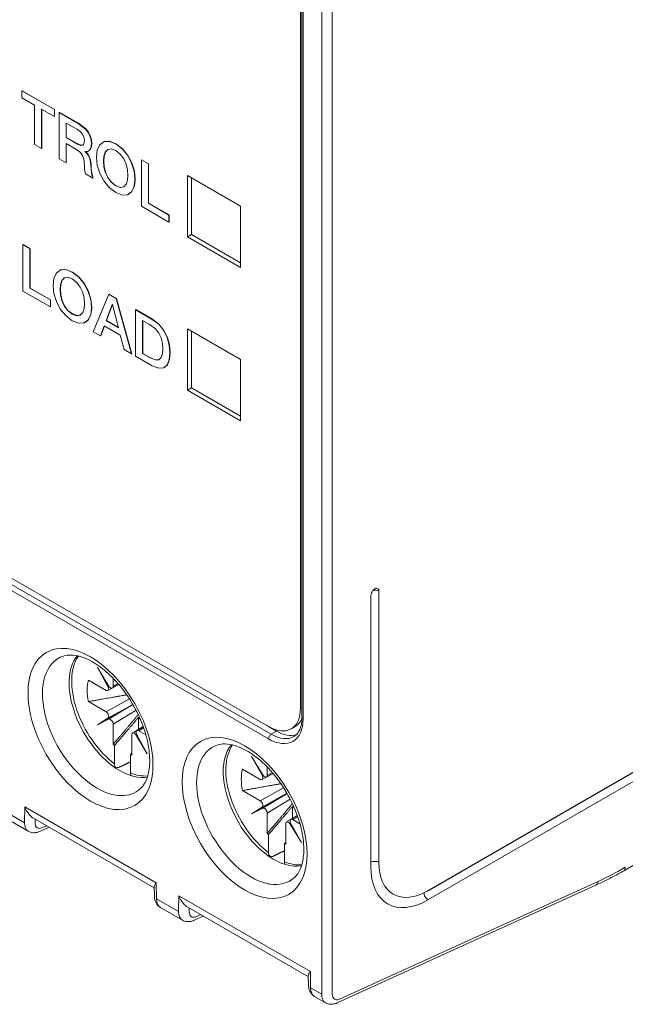
# Model space of a CAD drawing. Units: millimetres. Extents: x -382 to 0, y 0 to 284.
# Drawn here: x -314 to -298, y 100 to 126 of the extents above; entities that cross this region are included whole.
import ezdxf

# ---------------------------------------------------------------- set-up
doc = ezdxf.new("R2010")
doc.units = ezdxf.units.MM

# ---------------------------------------------------------------- blocks, each defined once
blk = doc.blocks.new('CGI1253-00')
at = {"linetype": 'Continuous', "lineweight": 0, "extrusion": (0, 0.816497, 0.57735)}
for p, q in [((-306.42128768, 155.06149243), (-306.42128768, 100.15179909)), ((-306.13844497, 155.06149243), (-306.13844497, 100.15179909)), ((-306.98697311, 107.76577884), (-306.98697311, 148.34565891)), ((-306.94555175, 148.34565892), (-306.94555175, 107.52082987)), ((-306.91626243, 148.30483409), (-306.91626243, 107.48000504)), ((-314.39342167, 124.21222452), (-314.40049273, 124.20814203)), ((-314.40049273, 124.20814203), (-313.53534759, 123.70865025)), ((-314.40049273, 124.02149092), (-314.40049273, 124.20814203)), ((-313.52827652, 123.71273273), (-314.39342167, 124.21222452)), ((-314.06221285, 123.82618493), (-314.40049273, 124.02149092)), ((-314.06221285, 122.77886477), (-314.06221285, 123.82618493)), ((-313.8751124, 123.71816244), (-313.8751124, 122.67084227)), ((-313.53534759, 123.52199913), (-313.8751124, 123.71816244)), ((-313.86804133, 122.67492476), (-313.86804133, 123.71407995)), ((-313.52827652, 123.71273273), (-313.53534759, 123.70865025)), ((-313.53534759, 123.70865025), (-313.53534759, 123.52199913)), ((-313.52827652, 123.52608162), (-313.53534759, 123.52199913)), ((-313.52827652, 123.52608162), (-313.52827652, 123.71273273)), ((-313.40403786, 123.64100351), (-313.41110893, 123.63692103)), ((-313.41110893, 123.63692103), (-312.90071925, 123.34224741)), ((-313.41110893, 122.40294974), (-313.41110893, 123.63692103)), ((-312.89364818, 123.34632989), (-313.40403786, 123.64100351)), ((-313.22400847, 123.35261692), (-312.9202354, 123.17723345)), ((-313.22400847, 122.96723053), (-313.22400847, 123.35261692)), ((-313.2169374, 123.34853443), (-313.2169374, 122.97131301)), ((-312.89364818, 123.34632989), (-312.90071925, 123.34224741)), ((-312.90071925, 123.34224741), (-312.70541636, 123.1894809)), ((-312.69834529, 123.19356338), (-312.89364818, 123.34632989)), ((-312.9202354, 123.17723345), (-312.85009041, 123.12955005)), ((-312.85009041, 123.12955005), (-312.79097628, 123.06749631)), ((-312.79097628, 123.06749631), (-312.74982266, 122.9864182)), ((-312.69834529, 123.19356338), (-312.70541636, 123.1894809)), ((-312.70541636, 123.1894809), (-312.63654416, 123.10129927)), ((-312.62947309, 123.10538175), (-312.69834529, 123.19356338)), ((-312.62947309, 123.10538175), (-312.63654416, 123.10129927)), ((-312.63654416, 123.10129927), (-312.5871881, 123.00715721)), ((-312.58011704, 123.0112397), (-312.62947309, 123.10538175)), ((-312.58011704, 123.0112397), (-312.5871881, 123.00715721)), ((-312.5871881, 123.00715721), (-312.55741891, 122.90791205)), ((-312.55034784, 122.91199454), (-312.58011704, 123.0112397)), ((-313.8751124, 122.67084227), (-314.06221285, 122.77886477)), ((-313.2169374, 122.97131301), (-313.22400847, 122.96723053)), ((-312.91719484, 122.7900916), (-313.22400847, 122.96723053)), ((-313.22400847, 122.80303307), (-313.22400847, 122.29492725)), ((-312.94866109, 122.64406118), (-313.22400847, 122.80303307)), ((-313.2169374, 122.97131301), (-312.91012377, 122.79417408)), ((-313.2169374, 122.29900973), (-313.2169374, 122.79895059)), ((-312.91012377, 122.79417408), (-312.91719484, 122.7900916)), ((-312.8387767, 122.75730926), (-312.91719484, 122.7900916)), ((-312.91012377, 122.79417408), (-312.83170563, 122.76139174)), ((-312.78150105, 122.76155504), (-312.8387767, 122.75730926)), ((-312.83170563, 122.76139174), (-312.8387767, 122.75730926)), ((-312.83170563, 122.76139174), (-312.7764963, 122.76548435)), ((-312.76106566, 122.7775992), (-312.78150105, 122.76155504)), ((-312.74642855, 122.80303307), (-312.76106566, 122.7775992)), ((-312.74982266, 122.9864182), (-312.73461987, 122.88170251)), ((-312.73766043, 122.83773417), (-312.74642855, 122.80303307)), ((-312.73461987, 122.88170251), (-312.73766043, 122.83773417)), ((-312.54751941, 122.80478854), (-312.56251008, 122.69162211)), ((-312.55034784, 122.91199454), (-312.55741891, 122.90791205)), ((-312.55741891, 122.90791205), (-312.54751941, 122.80478854)), ((-312.55543901, 122.69570459), (-312.54044835, 122.80887102)), ((-312.54044835, 122.80887102), (-312.55034784, 122.91199454)), ((-312.54044835, 122.80887102), (-312.54751941, 122.80478854)), ((-312.3918145, 122.6342224), (-312.32619499, 122.77351672)), ((-312.32619499, 122.77351672), (-312.2209775, 122.85328843)), ((-312.2209775, 122.85328843), (-312.07849549, 122.86353547)), ((-312.21390643, 122.85737092), (-312.2209775, 122.85328843)), ((-312.07142442, 122.86761795), (-312.21390643, 122.85737092)), ((-312.07142442, 122.86761795), (-312.07849549, 122.86353547)), ((-312.07849549, 122.86353547), (-311.9024259, 122.79527635)), ((-311.89535483, 122.79935883), (-312.07142442, 122.86761795)), ((-311.89535483, 122.79935883), (-311.9024259, 122.79527635)), ((-311.9024259, 122.79527635), (-311.72600276, 122.66002369)), ((-311.71893169, 122.66410618), (-311.89535483, 122.79935883)), ((-313.86804133, 122.67492476), (-313.8751124, 122.67084227)), ((-312.84287792, 122.56371792), (-312.94866109, 122.64406118)), ((-312.77775338, 122.46708555), (-312.84287792, 122.56371792)), ((-312.74508505, 122.34648901), (-312.77775338, 122.46708555)), ((-312.72415469, 122.59568376), (-312.72415469, 122.59225448)), ((-312.6924763, 122.59233613), (-312.72415469, 122.59568376)), ((-312.71913396, 122.59515319), (-312.72415469, 122.59225448)), ((-312.72415469, 122.59225448), (-312.67225305, 122.54465273)), ((-312.66518198, 122.54873521), (-312.71535783, 122.59475415)), ((-312.64708005, 122.59845985), (-312.6924763, 122.59233613)), ((-312.66518198, 122.54873521), (-312.67225305, 122.54465273)), ((-312.67225305, 122.54465273), (-312.62063426, 122.47141298)), ((-312.61356319, 122.47549547), (-312.66518198, 122.54873521)), ((-312.59963318, 122.62715971), (-312.64708005, 122.59845985)), ((-312.64000898, 122.60254233), (-312.64708005, 122.59845985)), ((-312.64000898, 122.60254233), (-312.59256212, 122.63124219)), ((-312.61356319, 122.47549547), (-312.62063426, 122.47141298)), ((-312.62063426, 122.47141298), (-312.5811777, 122.37057565)), ((-312.57410663, 122.37465814), (-312.61356319, 122.47549547)), ((-312.56251008, 122.69162211), (-312.59963318, 122.62715971)), ((-312.59256212, 122.63124219), (-312.59963318, 122.62715971)), ((-312.59256212, 122.63124219), (-312.55543901, 122.69570459)), ((-312.55543901, 122.69570459), (-312.56251008, 122.69162211)), ((-312.4143005, 122.4444686), (-312.3918145, 122.6342224)), ((-312.22720004, 122.3364461), (-312.21546207, 122.46937174)), ((-312.208391, 122.47345422), (-312.22012897, 122.34052858)), ((-312.21546207, 122.46937174), (-312.17876323, 122.57637362)), ((-312.208391, 122.47345422), (-312.21546207, 122.46937174)), ((-312.17169216, 122.5804561), (-312.208391, 122.47345422)), ((-312.17876323, 122.57637362), (-312.1156893, 122.64479603)), ((-312.17169216, 122.5804561), (-312.17876323, 122.57637362)), ((-312.11163719, 122.64560356), (-312.17169216, 122.5804561)), ((-312.1156893, 122.64479603), (-312.02411897, 122.66304473)), ((-312.02411897, 122.66304473), (-311.9024259, 122.61899474)), ((-311.9024259, 122.61899474), (-311.78066211, 122.52248484)), ((-311.78066211, 122.52248484), (-311.68909178, 122.39849984)), ((-311.71893169, 122.66410618), (-311.72600276, 122.66002369)), ((-311.72600276, 122.66002369), (-311.58380358, 122.4854159)), ((-311.57673251, 122.48949838), (-311.71893169, 122.66410618)), ((-311.57673251, 122.48949838), (-311.58380358, 122.4854159)), ((-311.58380358, 122.4854159), (-311.47830325, 122.28398619)), ((-311.47123218, 122.28806868), (-311.57673251, 122.48949838)), ((-313.22400847, 122.29492725), (-313.41110893, 122.40294974)), ((-313.2169374, 122.29900973), (-313.22400847, 122.29492725)), ((-312.73610479, 122.19474312), (-312.74508505, 122.34648901)), ((-312.57410663, 122.37465814), (-312.5811777, 122.37057565)), ((-312.5811777, 122.37057565), (-312.56547993, 122.2396096)), ((-312.55840886, 122.24369209), (-312.57410663, 122.37465814)), ((-312.55840886, 122.24369209), (-312.56547993, 122.2396096)), ((-312.56547993, 122.2396096), (-312.55925739, 122.09925384)), ((-312.55218632, 122.10333632), (-312.55840886, 122.24369209)), ((-312.3918145, 122.22899515), (-312.4143005, 122.4444686)), ((-312.32619499, 122.01360335), (-312.3918145, 122.22899515)), ((-312.22012897, 122.34052858), (-312.22720004, 122.3364461)), ((-312.21546207, 122.18996661), (-312.22720004, 122.3364461)), ((-312.22012897, 122.34052858), (-312.208391, 122.19404909)), ((-311.68909178, 122.39849984), (-311.62601786, 122.25724593)), ((-311.62601786, 122.25724593), (-311.58931901, 122.10786788)), ((-311.47123218, 122.28806868), (-311.47830325, 122.28398619)), ((-311.47830325, 122.28398619), (-311.41296658, 122.06908429)), ((-311.40589552, 122.07316677), (-311.47123218, 122.28806868)), ((-311.21278465, 122.37588288), (-311.21985572, 122.3718004)), ((-311.21985572, 122.3718004), (-311.03275527, 122.2637779)), ((-311.21985572, 121.13782912), (-311.21985572, 122.3718004)), ((-311.0256842, 122.26786038), (-311.21278465, 122.37588288)), ((-311.0256842, 122.26786038), (-311.03275527, 122.2637779)), ((-311.03275527, 122.2637779), (-311.03275527, 121.21645774)), ((-311.0256842, 121.22054022), (-311.0256842, 122.26786038)), ((-312.73511484, 122.13219948), (-312.73610479, 122.19474312)), ((-312.72761951, 122.06565501), (-312.73511484, 122.13219948)), ((-312.7076791, 121.99682434), (-312.72761951, 122.06565501)), ((-312.50707291, 121.8810043), (-312.7076791, 121.99682434)), ((-312.55218632, 122.10333632), (-312.55925739, 122.09925384)), ((-312.55925739, 122.09925384), (-312.54030692, 121.97481976)), ((-312.53323586, 121.97890224), (-312.55218632, 122.10333632)), ((-312.53323586, 121.97890224), (-312.54030692, 121.97481976)), ((-312.54030692, 121.97481976), (-312.50707291, 121.8810043)), ((-312.50000184, 121.88508679), (-312.53323586, 121.97890224)), ((-312.2209775, 121.81233694), (-312.32619499, 122.01360335)), ((-312.208391, 122.19404909), (-312.21546207, 122.18996661)), ((-312.17876323, 122.04058856), (-312.21546207, 122.18996661)), ((-312.208391, 122.19404909), (-312.17169216, 122.04467104)), ((-312.17169216, 122.04467104), (-312.17876323, 122.04058856)), ((-312.1156893, 121.89933465), (-312.17876323, 122.04058856)), ((-312.17169216, 122.04467104), (-312.10861823, 121.90341714)), ((-311.58931901, 122.10786788), (-311.57758104, 121.96138839)), ((-311.57758104, 121.96138839), (-311.58931901, 121.82846275)), ((-311.40589552, 122.07316677), (-311.41296658, 122.06908429)), ((-311.41296658, 122.06908429), (-311.39048059, 121.8533659)), ((-311.38340952, 121.85744838), (-311.40589552, 122.07316677)), ((-309.99217693, 121.95240693), (-308.57796337, 121.13591035)), ((-309.99217693, 120.31941377), (-309.99217693, 121.95240693)), ((-312.50000184, 121.88508679), (-312.50707291, 121.8810043)), ((-312.07849549, 121.63756585), (-312.2209775, 121.81233694)), ((-312.10861823, 121.90341714), (-312.1156893, 121.89933465)), ((-312.02411897, 121.775268), (-312.1156893, 121.89933465)), ((-312.10861823, 121.90341714), (-312.01704791, 121.77935048)), ((-312.01704791, 121.77935048), (-312.02411897, 121.775268)), ((-311.9024259, 121.67879893), (-312.02411897, 121.775268)), ((-312.01704791, 121.77935048), (-311.89535483, 121.68288141)), ((-311.89535483, 121.68288141), (-311.9024259, 121.67879893)), ((-311.78066211, 121.63470811), (-311.9024259, 121.67879893)), ((-311.89535483, 121.68288141), (-311.77359104, 121.63879059)), ((-311.62601786, 121.72146087), (-311.68909178, 121.65303846)), ((-311.58931901, 121.82846275), (-311.62601786, 121.72146087)), ((-311.39048059, 121.8533659), (-311.41296658, 121.66385704)), ((-311.40589552, 121.66793952), (-311.38340952, 121.85744838)), ((-311.38340952, 121.85744838), (-311.39048059, 121.8533659)), ((-309.88611091, 121.89116969), (-309.88611091, 120.38065101)), ((-311.9024259, 121.50251731), (-312.07849549, 121.63756585)), ((-311.72600276, 121.43405408), (-311.9024259, 121.50251731)), ((-311.68909178, 121.65303846), (-311.78066211, 121.63470811)), ((-311.77359104, 121.63879059), (-311.78066211, 121.63470811)), ((-311.77359104, 121.63879059), (-311.68607691, 121.65630898)), ((-311.58380358, 121.44446441), (-311.72600276, 121.43405408)), ((-311.47830325, 121.52407282), (-311.58380358, 121.44446441)), ((-311.57673251, 121.44854689), (-311.58380358, 121.44446441)), ((-311.57673251, 121.44854689), (-311.47123218, 121.52815531)), ((-311.41296658, 121.66385704), (-311.47830325, 121.52407282)), ((-311.47123218, 121.52815531), (-311.47830325, 121.52407282)), ((-311.47123218, 121.52815531), (-311.40589552, 121.66793952)), ((-311.40589552, 121.66793952), (-311.41296658, 121.66385704)), ((-311.0256842, 121.22054022), (-311.03275527, 121.21645774)), ((-311.03275527, 121.21645774), (-310.48948513, 120.90280058)), ((-310.48241406, 120.90688306), (-311.0256842, 121.22054022)), ((-310.48948513, 120.71614946), (-311.21985572, 121.13782912)), ((-310.48241406, 120.90688306), (-310.48948513, 120.90280058)), ((-310.48948513, 120.90280058), (-310.48948513, 120.71614946)), ((-310.48241406, 120.72023194), (-310.48241406, 120.90688306)), ((-308.57796337, 121.13591035), (-308.57796337, 119.50291719)), ((-310.48241406, 120.72023194), (-310.48948513, 120.71614946)), ((-309.88611091, 120.38065101), (-309.99217693, 120.31941377)), ((-309.88611091, 120.38065101), (-308.57796337, 119.62539168)), ((-314.36478384, 120.11320756), (-314.37185491, 120.10912507)), ((-314.37185491, 120.10912507), (-314.18475446, 120.00110258)), ((-314.37185491, 118.87515379), (-314.37185491, 120.10912507)), ((-314.17768339, 120.00518506), (-314.36478384, 120.11320756)), ((-308.57796337, 119.50291719), (-309.99217693, 120.31941377)), ((-314.17768339, 120.00518506), (-314.18475446, 120.00110258)), ((-314.18475446, 120.00110258), (-314.18475446, 118.95378241)), ((-314.17768339, 118.9578649), (-314.17768339, 120.00518506)), ((-313.54715627, 119.21877638), (-313.48153676, 119.35807069)), ((-313.48153676, 119.35807069), (-313.37631927, 119.43784241)), ((-313.37631927, 119.43784241), (-313.23383726, 119.44808944)), ((-313.3692482, 119.44192489), (-313.37631927, 119.43784241)), ((-313.22676619, 119.45217193), (-313.3692482, 119.44192489)), ((-313.22676619, 119.45217193), (-313.23383726, 119.44808944)), ((-313.23383726, 119.44808944), (-313.05776767, 119.37983033)), ((-313.0506966, 119.38391281), (-313.22676619, 119.45217193)), ((-313.0506966, 119.38391281), (-313.05776767, 119.37983033)), ((-313.05776767, 119.37983033), (-312.88134453, 119.24457767)), ((-312.87427346, 119.24866015), (-313.0506966, 119.38391281)), ((-313.56964227, 119.02902257), (-313.54715627, 119.21877638)), ((-313.36373277, 119.0580082), (-313.37547074, 118.92508256)), ((-313.37080384, 119.05392572), (-313.334105, 119.16092759)), ((-313.36373277, 119.0580082), (-313.37080384, 119.05392572)), ((-313.32703393, 119.16501008), (-313.36373277, 119.0580082)), ((-313.334105, 119.16092759), (-313.27103107, 119.22935001)), ((-313.32703393, 119.16501008), (-313.334105, 119.16092759)), ((-313.26697896, 119.23015754), (-313.32703393, 119.16501008)), ((-313.27103107, 119.22935001), (-313.17946074, 119.24759871)), ((-313.17946074, 119.24759871), (-313.05776767, 119.20354872)), ((-313.05776767, 119.20354872), (-312.93600388, 119.10703882)), ((-312.93600388, 119.10703882), (-312.84443355, 118.98305381)), ((-312.87427346, 119.24866015), (-312.88134453, 119.24457767)), ((-312.88134453, 119.24457767), (-312.73914535, 119.06996988)), ((-312.73207428, 119.07405236), (-312.87427346, 119.24866015)), ((-312.73207428, 119.07405236), (-312.73914535, 119.06996988)), ((-312.73914535, 119.06996988), (-312.63364502, 118.86854017)), ((-312.62657395, 118.87262265), (-312.73207428, 119.07405236)), ((-313.64148432, 118.45347413), (-314.37185491, 118.87515379)), ((-314.17768339, 118.9578649), (-314.18475446, 118.95378241)), ((-314.18475446, 118.95378241), (-313.64148432, 118.64012525)), ((-313.63441325, 118.64420773), (-314.17768339, 118.9578649)), ((-313.54715627, 118.81354912), (-313.56964227, 119.02902257)), ((-313.48153676, 118.59815733), (-313.54715627, 118.81354912)), ((-313.38254181, 118.92100007), (-313.37080384, 119.05392572)), ((-313.37547074, 118.92508256), (-313.38254181, 118.92100007)), ((-313.37080384, 118.77452059), (-313.38254181, 118.92100007)), ((-313.37547074, 118.92508256), (-313.36373277, 118.77860307)), ((-312.84443355, 118.98305381), (-312.78135963, 118.84179991)), ((-312.78135963, 118.84179991), (-312.74466078, 118.69242186)), ((-312.62657395, 118.87262265), (-312.63364502, 118.86854017)), ((-312.63364502, 118.86854017), (-312.56830835, 118.65363827)), ((-312.56123729, 118.65772075), (-312.62657395, 118.87262265)), ((-312.08224315, 118.79538208), (-312.08931422, 118.79129959)), ((-311.88319259, 118.68046018), (-312.08224315, 118.79538208)), ((-313.63441325, 118.64420773), (-313.64148432, 118.64012525)), ((-313.64148432, 118.64012525), (-313.64148432, 118.45347413)), ((-313.63441325, 118.45755662), (-313.63441325, 118.64420773)), ((-313.37631927, 118.39689092), (-313.48153676, 118.59815733)), ((-313.36373277, 118.77860307), (-313.37080384, 118.77452059)), ((-313.334105, 118.62514254), (-313.37080384, 118.77452059)), ((-313.36373277, 118.77860307), (-313.32703393, 118.62922502)), ((-313.32703393, 118.62922502), (-313.334105, 118.62514254)), ((-313.27103107, 118.48388863), (-313.334105, 118.62514254)), ((-313.32703393, 118.62922502), (-313.26396, 118.48797111)), ((-312.74466078, 118.69242186), (-312.73292281, 118.54594237)), ((-312.73292281, 118.54594237), (-312.74466078, 118.41301673)), ((-312.56123729, 118.65772075), (-312.56830835, 118.65363827)), ((-312.56830835, 118.65363827), (-312.54582236, 118.43791987)), ((-312.53875129, 118.44200236), (-312.56123729, 118.65772075)), ((-312.49943615, 117.79411232), (-312.08931422, 118.79129959)), ((-312.08931422, 118.79129959), (-311.89026366, 118.6763777)), ((-311.88319259, 118.68046018), (-311.89026366, 118.6763777)), ((-311.89026366, 118.6763777), (-311.4786568, 117.20476509)), ((-311.47158574, 117.20884757), (-311.88319259, 118.68046018)), ((-313.63441325, 118.45755662), (-313.64148432, 118.45347413)), ((-313.23383726, 118.22211983), (-313.37631927, 118.39689092)), ((-313.26396, 118.48797111), (-313.27103107, 118.48388863)), ((-313.17946074, 118.35982197), (-313.27103107, 118.48388863)), ((-313.26396, 118.48797111), (-313.17238968, 118.36390446)), ((-313.17238968, 118.36390446), (-313.17946074, 118.35982197)), ((-313.05776767, 118.2633529), (-313.17946074, 118.35982197)), ((-313.17238968, 118.36390446), (-313.0506966, 118.26743539)), ((-312.78135963, 118.30601485), (-312.84443355, 118.23759244)), ((-312.74466078, 118.41301673), (-312.78135963, 118.30601485)), ((-312.54582236, 118.43791987), (-312.56830835, 118.24841102)), ((-312.56123729, 118.2524935), (-312.53875129, 118.44200236)), ((-312.53875129, 118.44200236), (-312.54582236, 118.43791987)), ((-312.15521657, 118.08617315), (-311.99357196, 118.52348871)), ((-311.98901743, 118.52076292), (-312.1481455, 118.09025563)), ((-311.99357196, 118.52348871), (-311.98904648, 118.52087593)), ((-311.98904648, 118.52087593), (-311.82888679, 117.89776656)), ((-311.36983307, 118.38407192), (-311.37690414, 118.37998944)), ((-311.37690414, 118.37998944), (-310.93390174, 118.12422189)), ((-311.37690414, 117.14601816), (-311.37690414, 118.37998944)), ((-310.92683067, 118.12830437), (-311.36983307, 118.38407192)), ((-313.05776767, 118.08707129), (-313.23383726, 118.22211983)), ((-313.0506966, 118.26743539), (-313.05776767, 118.2633529)), ((-312.93600388, 118.21926209), (-313.05776767, 118.2633529)), ((-312.88134453, 118.01860805), (-313.05776767, 118.08707129)), ((-313.0506966, 118.26743539), (-312.92893281, 118.22334457)), ((-312.84443355, 118.23759244), (-312.93600388, 118.21926209)), ((-312.92893281, 118.22334457), (-312.93600388, 118.21926209)), ((-312.92893281, 118.22334457), (-312.84141868, 118.24086296)), ((-312.73914535, 118.02901838), (-312.88134453, 118.01860805)), ((-312.63364502, 118.1086268), (-312.73914535, 118.02901838)), ((-312.73207428, 118.03310087), (-312.73914535, 118.02901838)), ((-312.73207428, 118.03310087), (-312.62657395, 118.11270928)), ((-312.56830835, 118.24841102), (-312.63364502, 118.1086268)), ((-312.62657395, 118.11270928), (-312.63364502, 118.1086268)), ((-312.62657395, 118.11270928), (-312.56123729, 118.2524935)), ((-312.56123729, 118.2524935), (-312.56830835, 118.24841102)), ((-312.1481455, 118.09025563), (-312.15521657, 118.08617315)), ((-311.82888679, 117.89776656), (-312.15521657, 118.08617315)), ((-312.1481455, 118.09025563), (-311.83135117, 117.90735433)), ((-311.18980368, 118.09568533), (-311.00574379, 117.9894183)), ((-311.18980368, 117.21427727), (-311.18980368, 118.09568533)), ((-311.18273262, 118.09160285), (-311.18273262, 117.21835975)), ((-310.92683067, 118.12830437), (-310.93390174, 118.12422189)), ((-310.93390174, 118.12422189), (-310.75825641, 117.99145954)), ((-310.75118535, 117.99554203), (-310.92683067, 118.12830437)), ((-312.306396, 117.68266054), (-312.49943615, 117.79411232)), ((-312.20605755, 117.95141038), (-312.306396, 117.68266054)), ((-312.29932493, 117.68674302), (-312.20149432, 117.9487758)), ((-311.77953074, 117.70515502), (-312.20605755, 117.95141038)), ((-311.00574379, 117.9894183), (-310.85604928, 117.88086508)), ((-310.85604928, 117.88086508), (-310.7535188, 117.76002359)), ((-310.75118535, 117.99554203), (-310.75825641, 117.99145954)), ((-310.75825641, 117.99145954), (-310.62553247, 117.82722125)), ((-310.7535188, 117.76002359), (-310.69044487, 117.62848599)), ((-310.6184614, 117.83130374), (-310.75118535, 117.99554203)), ((-310.6184614, 117.83130374), (-310.62553247, 117.82722125)), ((-310.62553247, 117.82722125), (-310.53353788, 117.64044766)), ((-310.52646681, 117.64453014), (-310.6184614, 117.83130374)), ((-309.99217693, 117.86992403), (-308.57796337, 117.05342745)), ((-309.99217693, 116.23693086), (-309.99217693, 117.86992403)), ((-309.88611091, 117.80868678), (-309.88611091, 116.29816811)), ((-312.29932493, 117.68674302), (-312.306396, 117.68266054)), ((-311.679263, 117.32058513), (-311.77953074, 117.70515502)), ((-310.69044487, 117.62848599), (-310.65827152, 117.48898755)), ((-310.65827152, 117.48898755), (-310.64950339, 117.34307961)), ((-310.52646681, 117.64453014), (-310.53353788, 117.64044766)), ((-310.53353788, 117.64044766), (-310.47986848, 117.44012023)), ((-310.47279741, 117.44420271), (-310.52646681, 117.64453014)), ((-311.4786568, 117.20476509), (-311.679263, 117.32058513)), ((-310.64950339, 117.34307961), (-310.65827152, 117.20729623)), ((-310.47279741, 117.44420271), (-310.47986848, 117.44012023)), ((-310.47986848, 117.44012023), (-310.46240294, 117.23505711)), ((-310.46240294, 117.23505711), (-310.47986848, 117.05007981)), ((-310.45533187, 117.23913959), (-310.47279741, 117.44420271)), ((-310.47279741, 117.05416229), (-310.45533187, 117.23913959)), ((-310.45533187, 117.23913959), (-310.46240294, 117.23505711)), ((-278.13701643, 117.35961366), (-303.59286056, 102.66267521)), ((-311.47158574, 117.20884757), (-311.4786568, 117.20476509)), ((-310.93390174, 116.8902506), (-311.37690414, 117.14601816)), ((-311.18273262, 117.21835975), (-311.18980368, 117.21427727)), ((-311.00574379, 117.10801024), (-311.18980368, 117.21427727)), ((-311.18273262, 117.21835975), (-310.99867272, 117.11209272)), ((-310.99867272, 117.11209272), (-311.00574379, 117.10801024)), ((-310.85604928, 117.04379279), (-311.00574379, 117.10801024)), ((-310.99867272, 117.11209272), (-310.84897821, 117.04787527)), ((-310.84897821, 117.04787527), (-310.85604928, 117.04379279)), ((-310.7535188, 117.04624228), (-310.85604928, 117.04379279)), ((-310.84897821, 117.04787527), (-310.74919713, 117.05025907)), ((-310.69044487, 117.10486673), (-310.7535188, 117.04624228)), ((-310.65827152, 117.20729623), (-310.69044487, 117.10486673)), ((-310.47986848, 117.05007981), (-310.53353788, 116.91172446)), ((-310.52646681, 116.91580695), (-310.47279741, 117.05416229)), ((-310.47279741, 117.05416229), (-310.47986848, 117.05007981)), ((-308.57796337, 117.05342745), (-308.57796337, 115.42043428)), ((-310.75825641, 116.82027685), (-310.93390174, 116.8902506)), ((-310.62553247, 116.83150367), (-310.75825641, 116.82027685)), ((-310.53353788, 116.91172446), (-310.62553247, 116.83150367)), ((-310.6184614, 116.83558616), (-310.62553247, 116.83150367)), ((-310.6184614, 116.83558616), (-310.52646681, 116.91580695)), ((-310.52646681, 116.91580695), (-310.53353788, 116.91172446)), ((-309.88611091, 116.29816811), (-309.99217693, 116.23693086)), ((-308.57796337, 115.42043428), (-309.99217693, 116.23693086)), ((-309.88611091, 116.29816811), (-308.57796337, 115.54290877)), ((-307.76479057, 107.07175675), (-317.31073211, 112.58310867)), ((-317.16931075, 112.66475832), (-307.83550124, 107.27588089)), ((-317.38144279, 112.46063418), (-307.83550124, 106.94928226)), ((-305.11314013, 103.54040903), (-305.11314013, 110.76640377)), ((-304.9010081, 110.88887826), (-304.9010081, 103.66288352)), ((-312.09048739, 108.35907508), (-312.38737745, 108.85252567)), ((-312.38737745, 108.85252567), (-312.10848173, 108.34868604)), ((-311.97136881, 108.56758186), (-311.97136881, 108.34983218)), ((-312.16003644, 108.24090488), (-312.62884391, 108.511571)), ((-312.1105507, 108.23564836), (-311.81750831, 108.39775734)), ((-312.10848173, 108.34868604), (-312.0902908, 108.35874914)), ((-311.81909827, 108.39963719), (-311.9926281, 108.30373128)), ((-311.97136881, 108.34983218), (-311.83903068, 108.42297239)), ((-312.62884391, 107.94165638), (-312.16003644, 107.67099026)), ((-311.44492733, 107.86600409), (-312.38737745, 107.32188026)), ((-312.16003644, 107.67099026), (-311.53628177, 108.01604695)), ((-311.44700717, 107.86960191), (-312.10848173, 107.50367885)), ((-312.09048739, 107.47251174), (-311.44285144, 107.86240398)), ((-306.94555175, 107.78969347), (-306.98697311, 107.76577884)), ((-311.36066362, 107.71186739), (-311.97136881, 107.34420834)), ((-311.30032447, 107.19942946), (-311.30032447, 107.52169712)), ((-312.10848173, 107.50367885), (-312.38737745, 107.32188026)), ((-312.38737745, 107.32188026), (-312.09048739, 107.47251174)), ((-311.97136881, 107.34420834), (-311.97136881, 106.8028761)), ((-311.17070599, 107.27746287), (-311.45761768, 107.10473521)), ((-311.33969485, 107.17281771), (-311.16987298, 107.275146)), ((-307.83550124, 107.27588089), (-307.62336921, 107.1534064)), ((-307.12943523, 107.27768355), (-307.23550124, 107.2164463)), ((-298.38466616, 103.43827092), (-291.52944743, 107.39613329)), ((-311.47780828, 106.5179188), (-311.47780828, 107.05925104)), ((-311.34087933, 107.0607304), (-311.3586897, 107.05000814)), ((-311.3586897, 107.05000814), (-311.06179964, 106.55655755)), ((-311.06179964, 106.55655755), (-311.34069536, 107.06039718)), ((-311.1596303, 107.24621642), (-311.28914065, 107.16817834)), ((-311.28914065, 107.16817834), (-311.10056389, 107.0593035)), ((-307.62336921, 107.1534064), (-307.76479057, 107.07175675)), ((-311.93672058, 106.77276864), (-311.93672058, 106.28748121)), ((-311.51245651, 106.04253224), (-311.51245651, 106.52781967)), ((-307.98926806, 105.991235), (-308.28615812, 106.48468559)), ((-308.28615812, 106.48468559), (-308.0072624, 105.98084596)), ((-308.05881711, 105.87306479), (-308.52762458, 106.14373091)), ((-308.00933136, 105.86780828), (-307.71628898, 106.02991726)), ((-308.0072624, 105.98084596), (-307.98907147, 105.99090905)), ((-307.71787894, 106.0317971), (-307.89140877, 105.9358912)), ((-307.87014948, 106.19974177), (-307.87014948, 105.9819921)), ((-307.87014948, 105.9819921), (-307.73781135, 106.05513231)), ((-308.52762458, 105.5738163), (-308.05881711, 105.30315018)), ((-307.343708, 105.498164), (-308.28615812, 104.95404017)), ((-308.05881711, 105.30315018), (-307.43506244, 105.64820687)), ((-307.34578784, 105.50176183), (-308.0072624, 105.13583876)), ((-307.98926806, 105.10467165), (-307.34163211, 105.49456389)), ((-307.25944429, 105.3440273), (-307.87014948, 104.97636826)), ((-314.33010766, 104.71795843), (-314.91734503, 105.05700008)), ((-314.32367318, 105.13990176), (-314.33010766, 104.71795843)), ((-314.32367318, 105.13990176), (-310.82256018, 103.11853323)), ((-308.0072624, 105.13583876), (-308.28615812, 104.95404017)), ((-308.28615812, 104.95404017), (-307.98926806, 105.10467165)), ((-307.87014948, 104.97636826), (-307.87014948, 104.43503602)), ((-307.06948666, 104.90962278), (-307.35639835, 104.73689512)), ((-307.23847552, 104.80497762), (-307.06865364, 104.90730591)), ((-307.19910514, 104.83158937), (-307.19910514, 105.15385704)), ((-314.81117338, 104.82659987), (-314.22917253, 104.49058152)), ((-314.08820563, 104.83485253), (-310.87788223, 102.98137145)), ((-314.04728648, 104.7151209), (-314.04583368, 104.81038907)), ((-313.7447385, 104.63655169), (-313.86101078, 104.58331228)), ((-307.37658895, 104.15007871), (-307.37658895, 104.69141095)), ((-307.23966, 104.69289032), (-307.25747036, 104.68216806)), ((-307.25747036, 104.68216806), (-306.96058031, 104.18871746)), ((-306.96058031, 104.18871746), (-307.23947602, 104.69255709)), ((-307.05841097, 104.87837634), (-307.18792132, 104.80033826)), ((-307.18792132, 104.80033826), (-306.99934456, 104.69146342)), ((-313.91914694, 104.48595568), (-313.67640925, 104.59710178)), ((-307.83550125, 104.40492856), (-307.83550125, 103.91964113)), ((-307.41123718, 103.67469215), (-307.41123718, 104.15997958)), ((-310.8161257, 102.68916), (-310.82256018, 103.11853323)), ((-299.0675901, 103.15545935), (-305.94848677, 100.01786438)), ((-310.87827629, 103.00766772), (-310.87468189, 102.76781284)), ((-306.00693029, 99.91753965), (-299.12603362, 103.05513462)), ((-310.22888833, 102.35011834), (-310.8161257, 102.68916)), ((-310.22245385, 102.77206168), (-310.22888833, 102.35011834)), ((-310.22245385, 102.77206168), (-306.72134085, 100.75069314)), ((-310.70995405, 102.45875979), (-310.1279532, 102.12274144)), ((-309.9869863, 102.46701245), (-306.77666289, 100.61353136)), ((-309.94606716, 102.34728081), (-309.94461435, 102.44254899)), ((-309.81792761, 102.1181156), (-309.57518992, 102.22926169)), ((-309.64351917, 102.2687116), (-309.75979145, 102.2154722)), ((-306.71490637, 100.32131991), (-306.72134085, 100.75069314)), ((-306.77705696, 100.63982763), (-306.77346256, 100.39997276)), ((-306.42128768, 100.15179908), (-306.71490637, 100.32131991)), ((-306.60873472, 100.0909197), (-306.31773429, 99.92291053))]:
    blk.add_line(p, q, dxfattribs=at)
blk.add_line((-303.59286056, 102.90762418), (-278.24308246, 117.54332539))
at = {"linetype": 'Continuous', "lineweight": 0}
for centre, major_axis, ratio, start_param, end_param in [((-305.00707412, 110.82764102), (-0.075, -0.12990381), 0.5773502692, 2.3561944902, 5.4977871438), ((-305.00707412, 110.82764102), (-0.15, 0), 0.5773502692, 3.9269907475, 5.0341395037), ((-312.39782098, 107.31585067), (-1.02814378, 1.78079727), 0.5773502692, 6.1581779796, 8.5770897974), ((-311.79529922, 107.66371677), (-0.95302016, 1.65067934), 0.5773502692, 0.2092148142, 2.3561944892), ((-311.72458854, 107.70454161), (0.95462709, -1.65346261), 0.5773502692, 3.4052633885, 5.3400038544), ((-311.72458854, 107.70454161), (0.66278891, -1.14798406), 0.5773502692, 3.6605687667, 4.1934128673), ((-312.16003644, 108.32255454), (0.05002283, -0.08660254), 0.5773502391, 5.4975589027, 7.8223978676), ((-312.04207949, 108.39065701), (0.04998859, -0.08662231), 0.5773502391, 4.7439727468, 7.0688117117), ((-312.16003644, 107.58934061), (0.05002283, -0.08660254), 0.5773502391, 0.0311272842, 2.3559662491), ((-311.08819244, 108.07196507), (0.43842718, -0.75937816), 0.5773502692, 5.1486021807, 5.2381881332), ((-307.83550124, 108.25567679), (0.6, -1.03923048), 0.5773502692, 5.4977871438, 7.0685834706), ((-306.84555175, 107.52082987), (-0.1, 0), 0.5773502692, 0, 0.7853981634), ((-312.04207949, 107.38503317), (-0.04998859, 0.08662231), 0.5773502391, 3.9272190581, 6.252058023), ((-307.83550124, 108.01072781), (0.65, -1.12583302), 0.5773502692, 5.4977871438, 7.0685834706), ((-307.72943523, 108.31691403), (0.6, -1.03923048), 0.5773502692, 0, 0.3910485009), ((-311.4070976, 107.01842621), (-0.04998859, 0.08662231), 0.5773502391, 4.7439727468, 7.0688117117), ((-311.28914065, 107.08652869), (-0.05002283, 0.08660254), 0.5773502391, 5.4975589027, 7.8223978676), ((-307.76479057, 106.99010709), (0.05, 0.08660254), 0.5773502692, 0.7853981634, 2.3561944902), ((-307.76479057, 108.05155264), (0.6, -1.03923048), 0.5773502692, 5.4977871438, 6.2831853072), ((-307.62336921, 108.1332023), (0.6, -1.03923048), 0.5773502692, 5.4977871438, 6.15970919), ((-311.72458854, 107.70454161), (0.66278891, -1.14798406), 0.5773502692, 5.2313650935, 5.2694928532), ((-308.29660166, 104.94801058), (-1.02814378, 1.78079727), 0.5773502692, 6.1581779796, 9.5497852883), ((-307.69407989, 105.29587669), (-0.95302016, 1.65067934), 0.5773502692, 0.2092148152, 2.9323778384), ((-307.62336921, 105.33670153), (0.95462709, -1.65346261), 0.5773502692, 3.4052633885, 5.3400038544), ((-311.72458854, 107.70454161), (0.66278891, -1.14798406), 0.5773502692, 5.7260814344, 5.7642091941), ((-311.79529922, 107.66371677), (-0.95302016, 1.65067934), 0.5773502692, 2.3561944912, 2.9323778384), ((-311.72458854, 107.70454161), (-0.95462709, 1.65346261), 0.5773502692, 2.5139777795, 2.8779219304), ((-307.62336921, 105.33670153), (0.66278891, -1.14798406), 0.5773502692, 3.6605687667, 4.1934128673), ((-308.05881711, 105.95471445), (0.05002283, -0.08660254), 0.5773502391, 5.4975589027, 7.8223978676), ((-307.94086016, 106.02281693), (0.04998859, -0.08662231), 0.5773502391, 4.7439727468, 7.0688117117), ((-312.39782098, 107.31585067), (-1.02814378, 1.78079727), 0.5773502692, 2.2939044903, 2.3561944893), ((-312.39782099, 107.31585067), (-1.02814378, 1.78079727), 0.5773502692, 2.3561944911, 3.2665999812), ((-308.05881711, 105.22150052), (0.05002283, -0.08660254), 0.5773502391, 0.0311272842, 2.3559662491), ((-307.94086016, 105.01719309), (-0.04998859, 0.08662231), 0.5773502391, 3.9272190581, 6.252058023), ((-306.98697311, 105.70412499), (0.43842718, -0.75937816), 0.5773502692, 5.1486021807, 5.2381881332), ((-313.97655427, 104.92208257), (0.25388346, 0.430763), 0.5712726513, 2.3613222822, 3.1467204456), ((-313.83515445, 104.83759538), (-0.15385485, -0.25756972), 0.5671876532, 5.5062144258, 6.9722910058), ((-307.30587827, 104.65058612), (-0.04998859, 0.08662231), 0.5773502391, 4.7439727468, 7.0688117117), ((-307.18792132, 104.7186886), (-0.05002283, 0.08660254), 0.5773502391, 5.4975589027, 7.8223978676), ((-307.62336921, 105.33670153), (0.66278891, -1.14798406), 0.5773502692, 5.2313650935, 5.2694928532), ((-307.62336921, 105.33670153), (0.66278891, -1.14798406), 0.5773502692, 5.7260814344, 5.7642091941), ((-307.62336921, 105.33670153), (-0.95462709, 1.65346261), 0.5773502692, 2.5139777795, 2.8779219304), ((-305.00707412, 103.60164628), (-0.15, 0), 0.5773502692, 3.9269907475, 5.4977870743), ((-303.59286056, 104.41814286), (-0.925, -1.602147), 0.5773502692, 5.4977871438, 7.0685834706), ((-303.59286056, 104.41814286), (1.075, 1.86195462), 0.5773502692, 2.3561944902, 3.926990817), ((-298.3432448, 111.53149283), (-4.9, -8.48704896), 0.5773502692, 0.6806784083, 0.7853981634), ((-298.48466616, 103.611476), (0.1, -0.17320508), 0.5773502692, 0, 0.7853981634), ((-299.20901145, 103.23710901), (0.08297784, -0.18197439), 0.6345370204, 0, 0.8435373037), ((-303.59286056, 102.7851497), (0.075, -0.12990381), 0.5773502692, 3.8855842257, 5.4977872132), ((-310.46257231, 102.89328414), (-0.24602742, -0.43529802), 0.5833645485, 5.4924399827, 6.2778381461), ((-309.87533494, 102.55424249), (0.25388346, 0.430763), 0.5712726513, 2.3613222822, 3.1467204456), ((-309.73393512, 102.4697553), (-0.15385485, -0.25756972), 0.5671876532, 5.5062144258, 6.9722910058), ((-306.36135298, 100.52544406), (-0.24602742, -0.43529802), 0.5833645485, 5.4924399827, 6.2778381461), ((-306.06773429, 100.35592323), (-0.25, -0.4330127), 0.5773502692, 5.4977871438, 6.2831853072), ((-305.92631293, 100.27427357), (-0.15, -0.25980762), 0.5773502692, 5.4977871438, 6.9638637155)]:
    blk.add_ellipse(centre, major_axis=major_axis, ratio=ratio, start_param=start_param, end_param=end_param, dxfattribs=at)
for centre in [(-312.57311668, 107.21464365), (-308.47189735, 104.84680357)]:
    blk.add_ellipse(centre, major_axis=(1.17586494, -2.03665783), ratio=0.5773502692, dxfattribs=at)
for points, knots in [([(-313.28975088, 109.15676306), (-313.17293024, 109.19409214), (-313.02188583, 109.19605698), (-312.71175524, 109.10456258), (-312.56944721, 109.03831399), (-312.28055572, 108.85146604), (-312.13417973, 108.73177037), (-311.85159593, 108.44720693), (-311.71559205, 108.28178341), (-311.47029458, 107.92176974), (-311.36128863, 107.72697992), (-311.18315445, 107.33018129), (-311.1140408, 107.12822897), (-311.02225489, 106.74136127), (-310.99917687, 106.55636124), (-310.99703986, 106.2249601), (-311.01744873, 106.07832669), (-311.09124076, 105.83346197), (-311.14474867, 105.73730259), (-311.2202622, 105.65111716), (-311.23466507, 105.63645762), (-311.24950904, 105.62296052)], [0.9104054924, 0.9104054924, 0.9104054924, 0.9104054924, 1.3309950244, 1.3309950244, 1.6308480826, 1.6308480826, 1.9270153836, 1.9270153836, 2.2276227417, 2.2276227417, 2.5310387074, 2.5310387074, 2.8342137939, 2.8342137939, 3.1341190029, 3.1341190029, 3.4297498478, 3.4297498478, 3.7331787939, 3.7331787939, 3.8019834894, 3.8019834894, 3.8019834894, 3.8019834894]), ([(-306.94555175, 107.52082987), (-306.94555175, 107.4697872), (-306.94903856, 107.42129206), (-306.96251696, 107.33080966), (-306.9725074, 107.28883067), (-306.99816374, 107.21246581), (-307.0138187, 107.17809005), (-307.04976163, 107.11738685), (-307.07002671, 107.09105539), (-307.1144542, 107.04609661), (-307.13861063, 107.02743715), (-307.16479057, 107.01232216)], [3.14159265359, 3.14159265359, 3.14159265359, 3.14159265359, 3.29867228627, 3.29867228627, 3.45575191895, 3.45575191895, 3.61283155163, 3.61283155163, 3.76991118431, 3.76991118431, 3.92699081699, 3.92699081699, 3.92699081699, 3.92699081699]), ([(-309.18853155, 106.78892297), (-309.07171091, 106.82625206), (-308.9206665, 106.8282169), (-308.61053591, 106.7367225), (-308.46822788, 106.67047391), (-308.17933639, 106.48362596), (-308.0329604, 106.36393029), (-307.7503766, 106.07936685), (-307.61437272, 105.91394333), (-307.36907525, 105.55392965), (-307.2600693, 105.35913983), (-307.08193512, 104.9623412), (-307.01282147, 104.76038889), (-306.92103556, 104.37352119), (-306.89795754, 104.18852116), (-306.89582053, 103.85712002), (-306.9162294, 103.71048661), (-306.99002142, 103.46562189), (-307.04352933, 103.36946251), (-307.11904287, 103.28327708), (-307.13344574, 103.26861754), (-307.14828971, 103.25512044)], [0.910405491, 0.910405491, 0.910405491, 0.910405491, 1.3309950237, 1.3309950237, 1.6308480819, 1.6308480819, 1.9270153829, 1.9270153829, 2.2276227411, 2.2276227411, 2.5310387067, 2.5310387067, 2.8342137932, 2.8342137932, 3.1341190022, 3.1341190022, 3.4297498471, 3.4297498471, 3.7331787932, 3.7331787932, 3.8019834894, 3.8019834894, 3.8019834894, 3.8019834894]), ([(-311.93672058, 106.28748121), (-311.93672058, 106.26700546), (-311.93260735, 106.24527274), (-311.91915852, 106.21530095), (-311.90748755, 106.20170164), (-311.88275349, 106.18723876), (-311.86535034, 106.18375506), (-311.83682579, 106.18650036), (-311.82183605, 106.19073268), (-311.8076249, 106.19748708)], [0.89439478686, 0.89439478686, 0.89439478686, 0.89439478686, 0.96962752138, 0.96962752138, 1.04432888675, 1.04432888675, 1.1185072171, 1.1185072171, 1.17543251099, 1.17543251099, 1.17543251099, 1.17543251099]), ([(-311.49499623, 105.9733247), (-311.49751544, 105.97713939), (-311.49974474, 105.98116123), (-311.50834328, 106.00032376), (-311.51245651, 106.02205648), (-311.51245651, 106.04253224)], [0.202042542539, 0.202042542539, 0.202042542539, 0.202042542539, 0.222670504507, 0.222670504507, 0.297903239022, 0.297903239022, 0.297903239022, 0.297903239022]), ([(-314.28123811, 105.05129363), (-314.27515571, 105.04033749), (-314.26881661, 105.029524), (-314.23829395, 104.98019832), (-314.21141611, 104.94474771), (-314.16362767, 104.89248224), (-314.13903889, 104.8697095), (-314.10571785, 104.84562079), (-314.0968559, 104.83988017), (-314.0882054, 104.83489941)], [0.09636053503, 0.09636053503, 0.09636053503, 0.09636053503, 0.13254276867, 0.13254276867, 0.26508553734, 0.26508553734, 0.37355337948, 0.37355337948, 0.4130068331, 0.4130068331, 0.4130068331, 0.4130068331]), ([(-314.22917253, 104.49058152), (-314.20862914, 104.47872079), (-314.18668289, 104.46939842), (-314.14214597, 104.45624313), (-314.1195862, 104.45238885), (-314.07549679, 104.44937829), (-314.05396392, 104.45019512), (-314.01258806, 104.45536818), (-313.99272992, 104.45971464), (-313.95471934, 104.471022), (-313.93655659, 104.47798406), (-313.91914694, 104.48595568)], [-0.7853981634, -0.7853981634, -0.7853981634, -0.7853981634, -0.64926248008, -0.64926248008, -0.51312679676, -0.51312679676, -0.37699111345, -0.37699111345, -0.24085543013, -0.24085543013, -0.10471974681, -0.10471974681, -0.10471974681, -0.10471974681]), ([(-307.83550125, 103.91964113), (-307.83550125, 103.89916537), (-307.83138802, 103.87743265), (-307.81793919, 103.84746086), (-307.80626821, 103.83386156), (-307.78153416, 103.81939867), (-307.764131, 103.81591498), (-307.73560646, 103.81866028), (-307.72061672, 103.8228926), (-307.70640557, 103.82964699)], [0.89439478686, 0.89439478686, 0.89439478686, 0.89439478686, 0.96962752138, 0.96962752138, 1.04432888675, 1.04432888675, 1.1185072171, 1.1185072171, 1.17543251099, 1.17543251099, 1.17543251099, 1.17543251099]), ([(-307.3937769, 103.60548461), (-307.39629611, 103.60929931), (-307.39852541, 103.61332115), (-307.40712395, 103.63248368), (-307.41123718, 103.6542164), (-307.41123718, 103.67469215)], [0.202042542538, 0.202042542538, 0.202042542538, 0.202042542538, 0.222670504507, 0.222670504507, 0.297903239022, 0.297903239022, 0.297903239022, 0.297903239022]), ([(-299.12603362, 103.05513462), (-299.07669272, 103.0776334), (-299.02731857, 103.10075057), (-298.92852357, 103.14821044), (-298.87910272, 103.17255314), (-298.78023418, 103.22245235), (-298.73078649, 103.24800888), (-298.63188414, 103.30032367), (-298.58242948, 103.32708193), (-298.48353312, 103.38178772), (-298.43409142, 103.40973523), (-298.38466616, 103.43827092)], [4.60766922527, 4.60766922527, 4.60766922527, 4.60766922527, 4.62861317629, 4.62861317629, 4.64955712731, 4.64955712731, 4.67050107834, 4.67050107834, 4.69144502936, 4.69144502936, 4.71238898038, 4.71238898038, 4.71238898038, 4.71238898038]), ([(-310.87827594, 103.00766786), (-310.87847012, 103.02132528), (-310.8733464, 103.03797756), (-310.85364591, 103.07588042), (-310.83892776, 103.09725675), (-310.82256018, 103.11853323)], [1.36860662014, 1.36860662014, 1.36860662014, 1.36860662014, 1.49831482639, 1.49831482639, 1.63085759506, 1.63085759506, 1.63085759506, 1.63085759506]), ([(-310.87468189, 102.76781284), (-310.87435216, 102.74581015), (-310.87253499, 102.72362638), (-310.86522976, 102.67903479), (-310.85973944, 102.65661396), (-310.84411584, 102.61202201), (-310.83396304, 102.58983487), (-310.8080353, 102.54700068), (-310.79222022, 102.52636245), (-310.75489997, 102.48897643), (-310.73338361, 102.47228685), (-310.70995405, 102.45875979)], [-1.57079632678, -1.57079632678, -1.57079632678, -1.57079632678, -1.4137166941, -1.4137166941, -1.25663706143, -1.25663706143, -1.09955742875, -1.09955742875, -0.94247779607, -0.94247779607, -0.7853981634, -0.7853981634, -0.7853981634, -0.7853981634]), ([(-310.22245385, 102.77206168), (-310.19142533, 102.69589855), (-310.14688011, 102.62118104), (-310.0719228, 102.53368284), (-310.04571919, 102.50855515), (-310.00872626, 102.48057536), (-309.99774008, 102.47321049), (-309.98695575, 102.46698107)], [0, 0, 0, 0, 0.25126542587, 0.25126542587, 0.37689813881, 0.37689813881, 0.43013506983, 0.43013506983, 0.43013506983, 0.43013506983]), ([(-310.1279532, 102.12274144), (-310.10740981, 102.11088071), (-310.08546356, 102.10155833), (-310.04092664, 102.08840305), (-310.01836687, 102.08454877), (-309.97427746, 102.08153821), (-309.9527446, 102.08235503), (-309.91136873, 102.08752809), (-309.89151059, 102.09187455), (-309.85350002, 102.10318191), (-309.83533726, 102.11014397), (-309.81792761, 102.1181156)], [-0.7853981634, -0.7853981634, -0.7853981634, -0.7853981634, -0.64926248008, -0.64926248008, -0.51312679676, -0.51312679676, -0.37699111345, -0.37699111345, -0.24085543013, -0.24085543013, -0.10471974681, -0.10471974681, -0.10471974681, -0.10471974681]), ([(-306.77705661, 100.63982778), (-306.77725079, 100.6534852), (-306.77212707, 100.67013748), (-306.75242658, 100.70804033), (-306.73770842, 100.72941666), (-306.72134085, 100.75069314)], [1.36860662013, 1.36860662013, 1.36860662013, 1.36860662013, 1.49831482639, 1.49831482639, 1.63085759506, 1.63085759506, 1.63085759506, 1.63085759506]), ([(-306.77346256, 100.39997276), (-306.77313283, 100.37797006), (-306.77131566, 100.35578629), (-306.76401043, 100.31119471), (-306.75852011, 100.28877387), (-306.74289651, 100.24418193), (-306.73274371, 100.22199479), (-306.70681597, 100.1791606), (-306.69100089, 100.15852236), (-306.65368064, 100.12113634), (-306.63216428, 100.10444676), (-306.60873472, 100.0909197)], [-1.57079632678, -1.57079632678, -1.57079632678, -1.57079632678, -1.4137166941, -1.4137166941, -1.25663706143, -1.25663706143, -1.09955742875, -1.09955742875, -0.94247779607, -0.94247779607, -0.7853981634, -0.7853981634, -0.7853981634, -0.7853981634]), ([(-306.31773429, 99.92291053), (-306.29731394, 99.91112083), (-306.27549596, 99.90179243), (-306.23111031, 99.88851601), (-306.20857256, 99.88455057), (-306.16440645, 99.88131363), (-306.14277743, 99.88201688), (-306.10114775, 99.8870196), (-306.08113349, 99.89130855), (-306.04280716, 99.90256609), (-306.02448489, 99.90953499), (-306.00693029, 99.91753965)], [3.92699081699, 3.92699081699, 3.92699081699, 3.92699081699, 4.06312649864, 4.06312649864, 4.1992621803, 4.1992621803, 4.33539786195, 4.33539786195, 4.47153354361, 4.47153354361, 4.60766922526, 4.60766922526, 4.60766922526, 4.60766922526])]:
    blk.add_open_spline(points, degree=3, knots=knots, dxfattribs=at)
for points, weights in [([(-312.62884391, 107.94165638), (-311.99938121, 108.05742473), (-311.60801429, 108.1237382)], [1.24329312034, 1.26181005136, 1.21355576521]), ([(-311.30326652, 107.59589958), (-311.55637913, 107.29012263), (-311.97136881, 106.8028761)], [1.21355576502, 1.26181005139, 1.24329312034]), ([(-311.93672058, 106.77276864), (-311.54823019, 107.22668009), (-311.30032447, 107.52169712)], [3045.34599928, 3662.51341397, 4206.50764203]), ([(-311.47780828, 106.56831299), (-311.4949624, 106.54825976), (-311.51245651, 106.52781967)], [3.73992250782, 3.71188221479, 3.68371592606]), ([(-311.51245651, 106.33778258), (-311.66133359, 106.26701769), (-311.8076249, 106.19748708)], [1.06439904851, 1.0643339089, 1.06418872357]), ([(-308.52762458, 105.5738163), (-307.89816188, 105.68958464), (-307.50679496, 105.75589812)], [1.24329312034, 1.26181005136, 1.21355576521]), ([(-307.20204718, 105.2280595), (-307.4551598, 104.92228254), (-307.87014948, 104.43503602)], [1.21355576502, 1.26181005139, 1.24329312034]), ([(-307.83550125, 104.40492856), (-307.44701086, 104.85884), (-307.19910514, 105.15385704)], [3045.34599928, 3662.51341397, 4206.50764203]), ([(-307.37658895, 104.2004729), (-307.39374306, 104.18041967), (-307.41123718, 104.15997958)], [3.73992250782, 3.71188221479, 3.68371592606]), ([(-307.41123718, 103.9699425), (-307.56011426, 103.89917761), (-307.70640557, 103.82964699)], [1.06439904851, 1.0643339089, 1.06418872357])]:
    blk.add_rational_spline(points, weights, degree=2, dxfattribs=at)
blk.add_open_spline([(-314.32367318, 105.13990176), (-314.31177371, 105.11069313), (-314.29743674, 105.08047201), (-314.28123811, 105.05129363)], degree=3, dxfattribs=at)

msp = doc.modelspace()

# ---------------------------------------------------------------- block references
msp.add_blockref('CGI1253-00', (0, 0))

doc.saveas('drawing.dxf')
